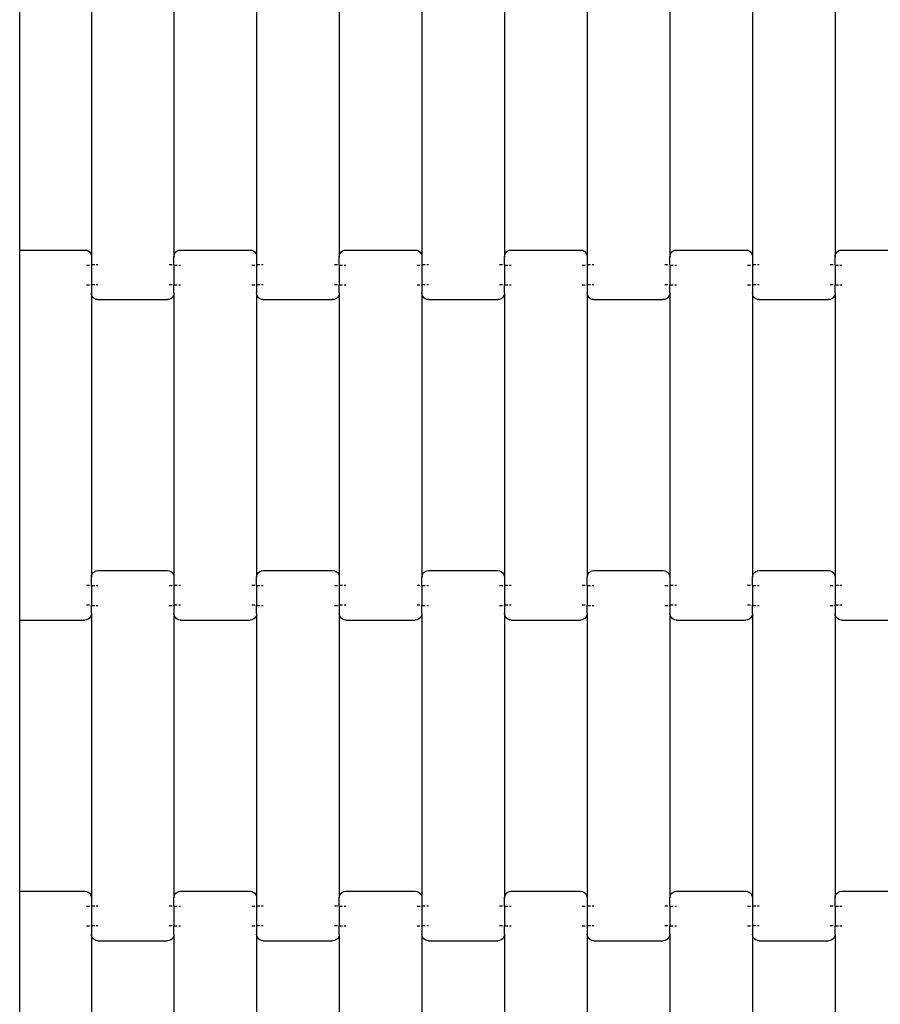
# Model space of a CAD drawing. Units: millimetres. Extents: x 2842 to 6687, y -1995 to 1850.
# Drawn here: x 4342 to 4602, y -236 to 62 of the extents above; entities that cross this region are included whole.
import ezdxf

# ---------------------------------------------------------------- set-up
doc = ezdxf.new("R2010")
doc.units = ezdxf.units.MM

msp = doc.modelspace()

# ---------------------------------------------------------------- linework, layer by layer
for p, q in [((4341.79, -7.45), (4341.79, 74.55)), ((4363.47, 76.56), (4363.47, -9.47)), ((4388.47, 76.56), (4388.47, -9.47)), ((4413.47, 76.56), (4413.47, -9.47)), ((4438.47, 76.56), (4438.47, -9.47)), ((4463.47, 76.56), (4463.47, -9.47)), ((4488.47, 76.56), (4488.47, -9.47)), ((4513.47, 76.56), (4513.47, -9.47)), ((4538.47, 76.56), (4538.47, -9.47)), ((4563.47, 76.56), (4563.47, -9.47)), ((4588.47, 76.56), (4588.47, -9.47)), ((4341.79, -7.45), (4361.47, -7.45)), ((4341.79, -13.45), (4341.79, -7.45)), ((4361.47, -7.45), (4361.99, -7.52)), ((4361.99, -7.52), (4362.47, -7.72)), ((4362.47, -7.72), (4362.89, -8.04)), ((4362.89, -8.04), (4363.2, -8.46)), ((4363.2, -8.46), (4363.4, -8.94)), ((4388.54, -8.94), (4388.74, -8.46)), ((4388.74, -8.46), (4389.06, -8.04)), ((4389.06, -8.04), (4389.47, -7.72)), ((4389.47, -7.72), (4389.96, -7.52)), ((4389.96, -7.52), (4390.47, -7.45)), ((4390.47, -7.45), (4411.47, -7.45)), ((4411.47, -7.45), (4411.99, -7.52)), ((4411.99, -7.52), (4412.47, -7.72)), ((4412.47, -7.72), (4412.89, -8.04)), ((4412.89, -8.04), (4413.2, -8.46)), ((4413.2, -8.46), (4413.4, -8.94)), ((4438.54, -8.94), (4438.74, -8.46)), ((4438.74, -8.46), (4439.06, -8.04)), ((4439.06, -8.04), (4439.47, -7.72)), ((4439.47, -7.72), (4439.96, -7.52)), ((4439.96, -7.52), (4440.47, -7.45)), ((4440.47, -7.45), (4461.47, -7.45)), ((4461.47, -7.45), (4461.99, -7.52)), ((4461.99, -7.52), (4462.47, -7.72)), ((4462.47, -7.72), (4462.89, -8.04)), ((4462.89, -8.04), (4463.2, -8.46)), ((4463.2, -8.46), (4463.4, -8.94)), ((4488.54, -8.94), (4488.74, -8.46)), ((4488.74, -8.46), (4489.06, -8.04)), ((4489.06, -8.04), (4489.47, -7.72)), ((4489.47, -7.72), (4489.96, -7.52)), ((4489.96, -7.52), (4490.47, -7.45)), ((4490.47, -7.45), (4511.47, -7.45)), ((4511.47, -7.45), (4511.99, -7.52)), ((4511.99, -7.52), (4512.47, -7.72)), ((4512.47, -7.72), (4512.89, -8.04)), ((4512.89, -8.04), (4513.2, -8.46)), ((4513.2, -8.46), (4513.4, -8.94)), ((4538.54, -8.94), (4538.74, -8.46)), ((4538.74, -8.46), (4539.06, -8.04)), ((4539.06, -8.04), (4539.47, -7.72)), ((4539.47, -7.72), (4539.96, -7.52)), ((4539.96, -7.52), (4540.47, -7.45)), ((4540.47, -7.45), (4561.47, -7.45)), ((4561.47, -7.45), (4561.99, -7.52)), ((4561.99, -7.52), (4562.47, -7.72)), ((4562.47, -7.72), (4562.89, -8.04)), ((4562.89, -8.04), (4563.2, -8.46)), ((4563.2, -8.46), (4563.4, -8.94)), ((4588.54, -8.94), (4588.74, -8.46)), ((4588.74, -8.46), (4589.06, -8.04)), ((4589.06, -8.04), (4589.47, -7.72)), ((4589.47, -7.72), (4589.96, -7.52)), ((4589.96, -7.52), (4590.47, -7.45)), ((4590.47, -7.45), (4611.47, -7.45)), ((4363.4, -8.94), (4363.47, -9.47)), ((4363.47, -9.47), (4363.47, -11.95)), ((4388.47, -9.47), (4388.54, -8.94)), ((4388.47, -11.95), (4388.47, -9.47)), ((4413.4, -8.94), (4413.47, -9.47)), ((4413.47, -9.47), (4413.47, -11.95)), ((4438.47, -9.47), (4438.54, -8.94)), ((4438.47, -11.95), (4438.47, -9.47)), ((4463.4, -8.94), (4463.47, -9.47)), ((4463.47, -9.47), (4463.47, -11.95)), ((4488.47, -9.47), (4488.54, -8.94)), ((4488.47, -11.95), (4488.47, -9.47)), ((4513.4, -8.94), (4513.47, -9.47)), ((4513.47, -9.47), (4513.47, -11.95)), ((4538.47, -9.47), (4538.54, -8.94)), ((4538.47, -11.95), (4538.47, -9.47)), ((4563.4, -8.94), (4563.47, -9.47)), ((4563.47, -9.47), (4563.47, -11.95)), ((4588.47, -9.47), (4588.54, -8.94)), ((4588.47, -11.95), (4588.47, -9.47)), ((4341.79, -113.45), (4341.79, -13.45)), ((4362.91, -12.09), (4361.99, -12.09)), ((4363.47, -12.09), (4363.4, -12.09)), ((4364.47, -11.95), (4363.47, -11.95)), ((4363.47, -11.95), (4363.47, -12.09)), ((4363.47, -12.09), (4363.47, -17.93)), ((4365.47, -11.95), (4364.96, -11.95)), ((4387.89, -11.95), (4386.99, -11.95)), ((4388.47, -11.95), (4388.4, -11.95)), ((4388.47, -11.95), (4388.47, -12.09)), ((4389.47, -12.09), (4388.47, -12.09)), ((4388.47, -12.09), (4388.47, -17.93)), ((4390.47, -12.09), (4389.96, -12.09)), ((4412.89, -12.09), (4411.99, -12.09)), ((4413.47, -12.09), (4413.4, -12.09)), ((4414.47, -11.95), (4413.47, -11.95)), ((4413.47, -11.95), (4413.47, -12.09)), ((4413.47, -12.09), (4413.47, -17.93)), ((4415.47, -11.95), (4414.96, -11.95)), ((4437.89, -11.95), (4436.99, -11.95)), ((4438.47, -11.95), (4438.4, -11.95)), ((4438.47, -11.95), (4438.47, -12.09)), ((4439.47, -12.09), (4438.47, -12.09)), ((4438.47, -12.09), (4438.47, -17.93)), ((4440.47, -12.09), (4439.96, -12.09)), ((4462.89, -12.09), (4461.99, -12.09)), ((4463.47, -12.09), (4463.4, -12.09)), ((4464.47, -11.95), (4463.47, -11.95)), ((4463.47, -11.95), (4463.47, -12.09)), ((4463.47, -12.09), (4463.47, -17.93)), ((4465.47, -11.95), (4464.96, -11.95)), ((4487.89, -11.95), (4486.99, -11.95)), ((4488.47, -11.95), (4488.4, -11.95)), ((4488.47, -11.95), (4488.47, -12.09)), ((4489.47, -12.09), (4488.47, -12.09)), ((4488.47, -12.09), (4488.47, -17.93)), ((4490.47, -12.09), (4489.96, -12.09)), ((4512.89, -12.09), (4511.99, -12.09)), ((4513.47, -12.09), (4513.4, -12.09)), ((4514.47, -11.95), (4513.47, -11.95)), ((4513.47, -11.95), (4513.47, -12.09)), ((4513.47, -12.09), (4513.47, -17.93)), ((4515.47, -11.95), (4514.96, -11.95)), ((4537.89, -11.95), (4536.99, -11.95)), ((4538.47, -11.95), (4538.4, -11.95)), ((4538.47, -11.95), (4538.47, -12.09)), ((4539.47, -12.09), (4538.47, -12.09)), ((4538.47, -12.09), (4538.47, -17.93)), ((4540.47, -12.09), (4539.96, -12.09)), ((4562.89, -12.09), (4561.99, -12.09)), ((4563.47, -12.09), (4563.4, -12.09)), ((4564.47, -11.95), (4563.47, -11.95)), ((4563.47, -11.95), (4563.47, -12.09)), ((4563.47, -12.09), (4563.47, -17.93)), ((4565.47, -11.95), (4564.96, -11.95)), ((4587.89, -11.95), (4586.99, -11.95)), ((4588.47, -11.95), (4588.4, -11.95)), ((4588.47, -11.95), (4588.47, -12.09)), ((4589.47, -12.09), (4588.47, -12.09)), ((4588.47, -12.09), (4588.47, -17.93)), ((4590.47, -12.09), (4589.96, -12.09)), ((4362.89, -18.08), (4361.99, -18.08)), ((4363.47, -18.08), (4363.4, -18.08)), ((4364.47, -17.93), (4363.47, -17.93)), ((4363.47, -18.08), (4363.47, -17.93)), ((4363.47, -18.08), (4363.47, -20.44)), ((4363.54, -20.96), (4363.47, -20.44)), ((4363.47, -20.44), (4363.47, -106.47)), ((4365.47, -17.93), (4364.96, -17.93)), ((4387.89, -17.93), (4386.99, -17.93)), ((4388.47, -17.93), (4388.4, -17.93)), ((4388.47, -20.44), (4388.4, -20.96)), ((4388.47, -18.08), (4388.47, -17.93)), ((4389.47, -18.08), (4388.47, -18.08)), ((4388.47, -20.44), (4388.47, -18.08)), ((4388.47, -20.44), (4388.47, -106.47)), ((4390.47, -18.08), (4389.96, -18.08)), ((4412.89, -18.08), (4411.99, -18.08)), ((4413.47, -18.08), (4413.4, -18.08)), ((4414.47, -17.93), (4413.47, -17.93)), ((4413.47, -18.08), (4413.47, -17.93)), ((4413.47, -18.08), (4413.47, -20.44)), ((4413.54, -20.96), (4413.47, -20.44)), ((4413.47, -20.44), (4413.47, -106.47)), ((4415.47, -17.93), (4414.96, -17.93)), ((4437.89, -17.93), (4436.99, -17.93)), ((4438.47, -17.93), (4438.4, -17.93)), ((4438.47, -20.44), (4438.4, -20.96)), ((4438.47, -18.08), (4438.47, -17.93)), ((4439.47, -18.08), (4438.47, -18.08)), ((4438.47, -20.44), (4438.47, -18.08)), ((4438.47, -20.44), (4438.47, -106.47)), ((4440.47, -18.08), (4439.96, -18.08)), ((4462.89, -18.08), (4461.99, -18.08)), ((4463.47, -18.08), (4463.4, -18.08)), ((4464.47, -17.93), (4463.47, -17.93)), ((4463.47, -18.08), (4463.47, -17.93)), ((4463.47, -18.08), (4463.47, -20.44)), ((4463.54, -20.96), (4463.47, -20.44)), ((4463.47, -20.44), (4463.47, -106.47)), ((4465.47, -17.93), (4464.96, -17.93)), ((4487.89, -17.93), (4486.99, -17.93)), ((4488.47, -17.93), (4488.4, -17.93)), ((4488.47, -20.44), (4488.4, -20.96)), ((4488.47, -18.08), (4488.47, -17.93)), ((4489.47, -18.08), (4488.47, -18.08)), ((4488.47, -20.44), (4488.47, -18.08)), ((4488.47, -20.44), (4488.47, -106.47)), ((4490.47, -18.08), (4489.96, -18.08)), ((4512.89, -18.08), (4511.99, -18.08)), ((4513.47, -18.08), (4513.4, -18.08)), ((4514.47, -17.93), (4513.47, -17.93)), ((4513.47, -18.08), (4513.47, -17.93)), ((4513.47, -18.08), (4513.47, -20.44)), ((4513.54, -20.96), (4513.47, -20.44)), ((4513.47, -20.44), (4513.47, -106.47)), ((4515.47, -17.93), (4514.96, -17.93)), ((4537.89, -17.93), (4536.99, -17.93)), ((4538.47, -17.93), (4538.4, -17.93)), ((4538.47, -20.44), (4538.4, -20.96)), ((4538.47, -18.08), (4538.47, -17.93)), ((4539.47, -18.08), (4538.47, -18.08)), ((4538.47, -20.44), (4538.47, -18.08)), ((4538.47, -20.44), (4538.47, -106.47)), ((4540.47, -18.08), (4539.96, -18.08)), ((4562.89, -18.08), (4561.99, -18.08)), ((4563.47, -18.08), (4563.4, -18.08)), ((4564.47, -17.93), (4563.47, -17.93)), ((4563.47, -18.08), (4563.47, -17.93)), ((4563.47, -18.08), (4563.47, -20.44)), ((4563.54, -20.96), (4563.47, -20.44)), ((4563.47, -20.44), (4563.47, -106.47)), ((4565.47, -17.93), (4564.96, -17.93)), ((4587.89, -17.93), (4586.99, -17.93)), ((4588.47, -17.93), (4588.4, -17.93)), ((4588.47, -20.44), (4588.4, -20.96)), ((4588.47, -18.08), (4588.47, -17.93)), ((4589.47, -18.08), (4588.47, -18.08)), ((4588.47, -20.44), (4588.47, -18.08)), ((4588.47, -20.44), (4588.47, -106.47)), ((4590.47, -18.08), (4589.96, -18.08)), ((4363.74, -21.45), (4363.54, -20.96)), ((4364.06, -21.86), (4363.74, -21.45)), ((4364.47, -22.18), (4364.06, -21.86)), ((4364.96, -22.38), (4364.47, -22.18)), ((4365.47, -22.45), (4364.96, -22.38)), ((4365.47, -22.45), (4386.47, -22.45)), ((4386.99, -22.38), (4386.47, -22.45)), ((4387.47, -22.18), (4386.99, -22.38)), ((4387.89, -21.86), (4387.47, -22.18)), ((4388.2, -21.45), (4387.89, -21.86)), ((4388.4, -20.96), (4388.2, -21.45)), ((4413.74, -21.45), (4413.54, -20.96)), ((4414.06, -21.86), (4413.74, -21.45)), ((4414.47, -22.18), (4414.06, -21.86)), ((4414.96, -22.38), (4414.47, -22.18)), ((4415.47, -22.45), (4414.96, -22.38)), ((4415.47, -22.45), (4436.47, -22.45)), ((4436.99, -22.38), (4436.47, -22.45)), ((4437.47, -22.18), (4436.99, -22.38)), ((4437.89, -21.86), (4437.47, -22.18)), ((4438.2, -21.45), (4437.89, -21.86)), ((4438.4, -20.96), (4438.2, -21.45)), ((4463.74, -21.45), (4463.54, -20.96)), ((4464.06, -21.86), (4463.74, -21.45)), ((4464.47, -22.18), (4464.06, -21.86)), ((4464.96, -22.38), (4464.47, -22.18)), ((4465.47, -22.45), (4464.96, -22.38)), ((4465.47, -22.45), (4486.47, -22.45)), ((4486.99, -22.38), (4486.47, -22.45)), ((4487.47, -22.18), (4486.99, -22.38)), ((4487.89, -21.86), (4487.47, -22.18)), ((4488.2, -21.45), (4487.89, -21.86)), ((4488.4, -20.96), (4488.2, -21.45)), ((4513.74, -21.45), (4513.54, -20.96)), ((4514.06, -21.86), (4513.74, -21.45)), ((4514.47, -22.18), (4514.06, -21.86)), ((4514.96, -22.38), (4514.47, -22.18)), ((4515.47, -22.45), (4514.96, -22.38)), ((4515.47, -22.45), (4536.47, -22.45)), ((4536.99, -22.38), (4536.47, -22.45)), ((4537.47, -22.18), (4536.99, -22.38)), ((4537.89, -21.86), (4537.47, -22.18)), ((4538.2, -21.45), (4537.89, -21.86)), ((4538.4, -20.96), (4538.2, -21.45)), ((4563.74, -21.45), (4563.54, -20.96)), ((4564.06, -21.86), (4563.74, -21.45)), ((4564.47, -22.18), (4564.06, -21.86)), ((4564.96, -22.38), (4564.47, -22.18)), ((4565.47, -22.45), (4564.96, -22.38)), ((4565.47, -22.45), (4586.47, -22.45)), ((4586.99, -22.38), (4586.47, -22.45)), ((4587.47, -22.18), (4586.99, -22.38)), ((4587.89, -21.86), (4587.47, -22.18)), ((4588.2, -21.45), (4587.89, -21.86)), ((4588.4, -20.96), (4588.2, -21.45)), ((4363.47, -106.47), (4363.54, -105.94)), ((4363.47, -108.95), (4363.47, -106.47)), ((4363.54, -105.94), (4363.74, -105.46)), ((4363.74, -105.46), (4364.06, -105.04)), ((4364.06, -105.04), (4364.47, -104.72)), ((4364.47, -104.72), (4364.96, -104.52)), ((4364.96, -104.52), (4365.47, -104.45)), ((4365.47, -104.45), (4386.47, -104.45)), ((4386.47, -104.45), (4386.99, -104.52)), ((4386.99, -104.52), (4387.47, -104.72)), ((4387.47, -104.72), (4387.89, -105.04)), ((4387.89, -105.04), (4388.2, -105.46)), ((4388.2, -105.46), (4388.4, -105.94)), ((4388.4, -105.94), (4388.47, -106.47)), ((4388.47, -106.47), (4388.47, -108.95)), ((4413.47, -106.47), (4413.54, -105.94)), ((4413.47, -108.95), (4413.47, -106.47)), ((4413.54, -105.94), (4413.74, -105.46)), ((4413.74, -105.46), (4414.06, -105.04)), ((4414.06, -105.04), (4414.47, -104.72)), ((4414.47, -104.72), (4414.96, -104.52)), ((4414.96, -104.52), (4415.47, -104.45)), ((4415.47, -104.45), (4436.47, -104.45)), ((4436.47, -104.45), (4436.99, -104.52)), ((4436.99, -104.52), (4437.47, -104.72)), ((4437.47, -104.72), (4437.89, -105.04)), ((4437.89, -105.04), (4438.2, -105.46)), ((4438.2, -105.46), (4438.4, -105.94)), ((4438.4, -105.94), (4438.47, -106.47)), ((4438.47, -106.47), (4438.47, -108.95)), ((4463.47, -106.47), (4463.54, -105.94)), ((4463.47, -108.95), (4463.47, -106.47)), ((4463.54, -105.94), (4463.74, -105.46)), ((4463.74, -105.46), (4464.06, -105.04)), ((4464.06, -105.04), (4464.47, -104.72)), ((4464.47, -104.72), (4464.96, -104.52)), ((4464.96, -104.52), (4465.47, -104.45)), ((4465.47, -104.45), (4486.47, -104.45)), ((4486.47, -104.45), (4486.99, -104.52)), ((4486.99, -104.52), (4487.47, -104.72)), ((4487.47, -104.72), (4487.89, -105.04)), ((4487.89, -105.04), (4488.2, -105.46)), ((4488.2, -105.46), (4488.4, -105.94)), ((4488.4, -105.94), (4488.47, -106.47)), ((4488.47, -106.47), (4488.47, -108.95)), ((4513.47, -106.47), (4513.54, -105.94)), ((4513.47, -108.95), (4513.47, -106.47)), ((4513.54, -105.94), (4513.74, -105.46)), ((4513.74, -105.46), (4514.06, -105.04)), ((4514.06, -105.04), (4514.47, -104.72)), ((4514.47, -104.72), (4514.96, -104.52)), ((4514.96, -104.52), (4515.47, -104.45)), ((4515.47, -104.45), (4536.47, -104.45)), ((4536.47, -104.45), (4536.99, -104.52)), ((4536.99, -104.52), (4537.47, -104.72)), ((4537.47, -104.72), (4537.89, -105.04)), ((4537.89, -105.04), (4538.2, -105.46)), ((4538.2, -105.46), (4538.4, -105.94)), ((4538.4, -105.94), (4538.47, -106.47)), ((4538.47, -106.47), (4538.47, -108.95)), ((4563.47, -106.47), (4563.54, -105.94)), ((4563.47, -108.95), (4563.47, -106.47)), ((4563.54, -105.94), (4563.74, -105.46)), ((4563.74, -105.46), (4564.06, -105.04)), ((4564.06, -105.04), (4564.47, -104.72)), ((4564.47, -104.72), (4564.96, -104.52)), ((4564.96, -104.52), (4565.47, -104.45)), ((4565.47, -104.45), (4586.47, -104.45)), ((4586.47, -104.45), (4586.99, -104.52)), ((4586.99, -104.52), (4587.47, -104.72)), ((4587.47, -104.72), (4587.89, -105.04)), ((4587.89, -105.04), (4588.2, -105.46)), ((4588.2, -105.46), (4588.4, -105.94)), ((4588.4, -105.94), (4588.47, -106.47)), ((4588.47, -106.47), (4588.47, -108.95)), ((4362.89, -108.95), (4361.99, -108.95)), ((4363.47, -108.95), (4363.4, -108.95)), ((4363.47, -108.95), (4363.47, -109.09)), ((4364.47, -109.09), (4363.47, -109.09)), ((4363.47, -109.09), (4363.47, -114.93)), ((4365.47, -109.09), (4364.96, -109.09)), ((4387.89, -109.09), (4386.99, -109.09)), ((4388.47, -109.09), (4388.4, -109.09)), ((4389.47, -108.95), (4388.47, -108.95)), ((4388.47, -108.95), (4388.47, -109.09)), ((4388.47, -109.09), (4388.47, -114.93)), ((4390.47, -108.95), (4389.96, -108.95)), ((4412.89, -108.95), (4411.99, -108.95)), ((4413.47, -108.95), (4413.4, -108.95)), ((4413.47, -108.95), (4413.47, -109.09)), ((4414.47, -109.09), (4413.47, -109.09)), ((4413.47, -109.09), (4413.47, -114.93)), ((4415.47, -109.09), (4414.96, -109.09)), ((4437.89, -109.09), (4436.99, -109.09)), ((4438.47, -109.09), (4438.4, -109.09)), ((4439.47, -108.95), (4438.47, -108.95)), ((4438.47, -108.95), (4438.47, -109.09)), ((4438.47, -109.09), (4438.47, -114.93)), ((4440.47, -108.95), (4439.96, -108.95)), ((4462.89, -108.95), (4461.99, -108.95)), ((4463.47, -108.95), (4463.4, -108.95)), ((4463.47, -108.95), (4463.47, -109.09)), ((4464.47, -109.09), (4463.47, -109.09)), ((4463.47, -109.09), (4463.47, -114.93)), ((4465.47, -109.09), (4464.96, -109.09)), ((4487.91, -109.09), (4486.99, -109.09)), ((4488.47, -109.09), (4488.4, -109.09)), ((4489.47, -108.95), (4488.47, -108.95)), ((4488.47, -108.95), (4488.47, -109.09)), ((4488.47, -109.09), (4488.47, -114.93)), ((4490.47, -108.95), (4489.96, -108.95)), ((4512.89, -108.95), (4511.99, -108.95)), ((4513.47, -108.95), (4513.4, -108.95)), ((4513.47, -108.95), (4513.47, -109.09)), ((4514.47, -109.09), (4513.47, -109.09)), ((4513.47, -109.09), (4513.47, -114.93)), ((4515.47, -109.09), (4514.96, -109.09)), ((4537.91, -109.09), (4536.99, -109.09)), ((4538.47, -109.09), (4538.4, -109.09)), ((4539.47, -108.95), (4538.47, -108.95)), ((4538.47, -108.95), (4538.47, -109.09)), ((4538.47, -109.09), (4538.47, -114.93)), ((4540.47, -108.95), (4539.96, -108.95)), ((4562.89, -108.95), (4561.99, -108.95)), ((4563.47, -108.95), (4563.4, -108.95)), ((4563.47, -108.95), (4563.47, -109.09)), ((4564.47, -109.09), (4563.47, -109.09)), ((4563.47, -109.09), (4563.47, -114.93)), ((4565.47, -109.09), (4564.96, -109.09)), ((4587.89, -109.09), (4586.99, -109.09)), ((4588.47, -109.09), (4588.4, -109.09)), ((4589.47, -108.95), (4588.47, -108.95)), ((4588.47, -108.95), (4588.47, -109.09)), ((4588.47, -109.09), (4588.47, -114.93)), ((4590.47, -108.95), (4589.96, -108.95)), ((4341.79, -119.45), (4341.79, -113.45)), ((4362.89, -114.93), (4361.99, -114.93)), ((4363.47, -114.93), (4363.4, -114.93)), ((4363.47, -115.08), (4363.47, -114.93)), ((4364.47, -115.08), (4363.47, -115.08)), ((4363.47, -117.44), (4363.47, -115.08)), ((4365.47, -115.08), (4364.96, -115.08)), ((4387.89, -115.08), (4386.99, -115.08)), ((4388.47, -115.08), (4388.4, -115.08)), ((4389.47, -114.93), (4388.47, -114.93)), ((4388.47, -115.08), (4388.47, -114.93)), ((4388.47, -115.08), (4388.47, -117.44)), ((4390.47, -114.93), (4389.96, -114.93)), ((4412.89, -114.93), (4411.99, -114.93)), ((4413.47, -114.93), (4413.4, -114.93)), ((4413.47, -115.08), (4413.47, -114.93)), ((4414.47, -115.08), (4413.47, -115.08)), ((4413.47, -117.44), (4413.47, -115.08)), ((4415.47, -115.08), (4414.96, -115.08)), ((4437.89, -115.08), (4436.99, -115.08)), ((4438.47, -115.08), (4438.4, -115.08)), ((4439.47, -114.93), (4438.47, -114.93)), ((4438.47, -115.08), (4438.47, -114.93)), ((4438.47, -115.08), (4438.47, -117.44)), ((4440.47, -114.93), (4439.96, -114.93)), ((4462.89, -114.93), (4461.99, -114.93)), ((4463.47, -114.93), (4463.4, -114.93)), ((4463.47, -115.08), (4463.47, -114.93)), ((4464.47, -115.08), (4463.47, -115.08)), ((4463.47, -117.44), (4463.47, -115.08)), ((4465.47, -115.08), (4464.96, -115.08)), ((4487.89, -115.08), (4486.99, -115.08)), ((4488.47, -115.08), (4488.4, -115.08)), ((4489.47, -114.93), (4488.47, -114.93)), ((4488.47, -115.08), (4488.47, -114.93)), ((4488.47, -115.08), (4488.47, -117.44)), ((4490.47, -114.93), (4489.96, -114.93)), ((4512.89, -114.93), (4511.99, -114.93)), ((4513.47, -114.93), (4513.4, -114.93)), ((4513.47, -115.08), (4513.47, -114.93)), ((4514.47, -115.08), (4513.47, -115.08)), ((4513.47, -117.44), (4513.47, -115.08)), ((4515.47, -115.08), (4514.96, -115.08)), ((4537.89, -115.08), (4536.99, -115.08)), ((4538.47, -115.08), (4538.4, -115.08)), ((4539.47, -114.93), (4538.47, -114.93)), ((4538.47, -115.08), (4538.47, -114.93)), ((4538.47, -115.08), (4538.47, -117.44)), ((4540.47, -114.93), (4539.96, -114.93)), ((4562.89, -114.93), (4561.99, -114.93)), ((4563.47, -114.93), (4563.4, -114.93)), ((4563.47, -115.08), (4563.47, -114.93)), ((4564.47, -115.08), (4563.47, -115.08)), ((4563.47, -117.44), (4563.47, -115.08)), ((4565.47, -115.08), (4564.96, -115.08)), ((4587.89, -115.08), (4586.99, -115.08)), ((4588.47, -115.08), (4588.4, -115.08)), ((4589.47, -114.93), (4588.47, -114.93)), ((4588.47, -115.08), (4588.47, -114.93)), ((4588.47, -115.08), (4588.47, -117.44)), ((4590.47, -114.93), (4589.96, -114.93)), ((4362.89, -118.86), (4362.47, -119.18)), ((4363.2, -118.45), (4362.89, -118.86)), ((4363.4, -117.96), (4363.2, -118.45)), ((4363.47, -117.44), (4363.4, -117.96)), ((4363.47, -117.44), (4363.47, -203.47)), ((4388.54, -117.96), (4388.47, -117.44)), ((4388.47, -117.44), (4388.47, -203.47)), ((4388.74, -118.45), (4388.54, -117.96)), ((4389.06, -118.86), (4388.74, -118.45)), ((4389.47, -119.18), (4389.06, -118.86)), ((4412.89, -118.86), (4412.47, -119.18)), ((4413.2, -118.45), (4412.89, -118.86)), ((4413.4, -117.96), (4413.2, -118.45)), ((4413.47, -117.44), (4413.4, -117.96)), ((4413.47, -117.44), (4413.47, -203.47)), ((4438.54, -117.96), (4438.47, -117.44)), ((4438.47, -117.44), (4438.47, -203.47)), ((4438.74, -118.45), (4438.54, -117.96)), ((4439.06, -118.86), (4438.74, -118.45)), ((4439.47, -119.18), (4439.06, -118.86)), ((4462.89, -118.86), (4462.47, -119.18)), ((4463.2, -118.45), (4462.89, -118.86)), ((4463.4, -117.96), (4463.2, -118.45)), ((4463.47, -117.44), (4463.4, -117.96)), ((4463.47, -117.44), (4463.47, -203.47)), ((4488.54, -117.96), (4488.47, -117.44)), ((4488.47, -117.44), (4488.47, -203.47)), ((4488.74, -118.45), (4488.54, -117.96)), ((4489.06, -118.86), (4488.74, -118.45)), ((4489.47, -119.18), (4489.06, -118.86)), ((4512.89, -118.86), (4512.47, -119.18)), ((4513.2, -118.45), (4512.89, -118.86)), ((4513.4, -117.96), (4513.2, -118.45)), ((4513.47, -117.44), (4513.4, -117.96)), ((4513.47, -117.44), (4513.47, -203.47)), ((4538.54, -117.96), (4538.47, -117.44)), ((4538.47, -117.44), (4538.47, -203.47)), ((4538.74, -118.45), (4538.54, -117.96)), ((4539.06, -118.86), (4538.74, -118.45)), ((4539.47, -119.18), (4539.06, -118.86)), ((4562.89, -118.86), (4562.47, -119.18)), ((4563.2, -118.45), (4562.89, -118.86)), ((4563.4, -117.96), (4563.2, -118.45)), ((4563.47, -117.44), (4563.4, -117.96)), ((4563.47, -117.44), (4563.47, -203.47)), ((4588.54, -117.96), (4588.47, -117.44)), ((4588.47, -117.44), (4588.47, -203.47)), ((4588.74, -118.45), (4588.54, -117.96)), ((4589.06, -118.86), (4588.74, -118.45)), ((4589.47, -119.18), (4589.06, -118.86)), ((4341.79, -119.45), (4361.47, -119.45)), ((4341.79, -201.45), (4341.79, -119.45)), ((4361.99, -119.38), (4361.47, -119.45)), ((4362.47, -119.18), (4361.99, -119.38)), ((4389.96, -119.38), (4389.47, -119.18)), ((4390.47, -119.45), (4389.96, -119.38)), ((4390.47, -119.45), (4411.47, -119.45)), ((4411.99, -119.38), (4411.47, -119.45)), ((4412.47, -119.18), (4411.99, -119.38)), ((4439.96, -119.38), (4439.47, -119.18)), ((4440.47, -119.45), (4439.96, -119.38)), ((4440.47, -119.45), (4461.47, -119.45)), ((4461.99, -119.38), (4461.47, -119.45)), ((4462.47, -119.18), (4461.99, -119.38)), ((4489.96, -119.38), (4489.47, -119.18)), ((4490.47, -119.45), (4489.96, -119.38)), ((4490.47, -119.45), (4511.47, -119.45)), ((4511.99, -119.38), (4511.47, -119.45)), ((4512.47, -119.18), (4511.99, -119.38)), ((4539.96, -119.38), (4539.47, -119.18)), ((4540.47, -119.45), (4539.96, -119.38)), ((4540.47, -119.45), (4561.47, -119.45)), ((4561.99, -119.38), (4561.47, -119.45)), ((4562.47, -119.18), (4561.99, -119.38)), ((4589.96, -119.38), (4589.47, -119.18)), ((4590.47, -119.45), (4589.96, -119.38)), ((4590.47, -119.45), (4611.47, -119.45)), ((4341.79, -201.45), (4361.47, -201.45)), ((4341.79, -207.45), (4341.79, -201.45)), ((4361.47, -201.45), (4361.99, -201.52)), ((4361.99, -201.52), (4362.47, -201.72)), ((4362.47, -201.72), (4362.89, -202.04)), ((4362.89, -202.04), (4363.2, -202.46)), ((4363.2, -202.46), (4363.4, -202.94)), ((4388.54, -202.94), (4388.74, -202.46)), ((4388.74, -202.46), (4389.06, -202.04)), ((4389.06, -202.04), (4389.47, -201.72)), ((4389.47, -201.72), (4389.96, -201.52)), ((4389.96, -201.52), (4390.47, -201.45)), ((4390.47, -201.45), (4411.47, -201.45)), ((4411.47, -201.45), (4411.99, -201.52)), ((4411.99, -201.52), (4412.47, -201.72)), ((4412.47, -201.72), (4412.89, -202.04)), ((4412.89, -202.04), (4413.2, -202.46)), ((4413.2, -202.46), (4413.4, -202.94)), ((4438.54, -202.94), (4438.74, -202.46)), ((4438.74, -202.46), (4439.06, -202.04)), ((4439.06, -202.04), (4439.47, -201.72)), ((4439.47, -201.72), (4439.96, -201.52)), ((4439.96, -201.52), (4440.47, -201.45)), ((4440.47, -201.45), (4461.47, -201.45)), ((4461.47, -201.45), (4461.99, -201.52)), ((4461.99, -201.52), (4462.47, -201.72)), ((4462.47, -201.72), (4462.89, -202.04)), ((4462.89, -202.04), (4463.2, -202.46)), ((4463.2, -202.46), (4463.4, -202.94)), ((4488.54, -202.94), (4488.74, -202.46)), ((4488.74, -202.46), (4489.06, -202.04)), ((4489.06, -202.04), (4489.47, -201.72)), ((4489.47, -201.72), (4489.96, -201.52)), ((4489.96, -201.52), (4490.47, -201.45)), ((4490.47, -201.45), (4511.47, -201.45)), ((4511.47, -201.45), (4511.99, -201.52)), ((4511.99, -201.52), (4512.47, -201.72)), ((4512.47, -201.72), (4512.89, -202.04)), ((4512.89, -202.04), (4513.2, -202.46)), ((4513.2, -202.46), (4513.4, -202.94)), ((4538.54, -202.94), (4538.74, -202.46)), ((4538.74, -202.46), (4539.06, -202.04)), ((4539.06, -202.04), (4539.47, -201.72)), ((4539.47, -201.72), (4539.96, -201.52)), ((4539.96, -201.52), (4540.47, -201.45)), ((4540.47, -201.45), (4561.47, -201.45)), ((4561.47, -201.45), (4561.99, -201.52)), ((4561.99, -201.52), (4562.47, -201.72)), ((4562.47, -201.72), (4562.89, -202.04)), ((4562.89, -202.04), (4563.2, -202.46)), ((4563.2, -202.46), (4563.4, -202.94)), ((4588.54, -202.94), (4588.74, -202.46)), ((4588.74, -202.46), (4589.06, -202.04)), ((4589.06, -202.04), (4589.47, -201.72)), ((4589.47, -201.72), (4589.96, -201.52)), ((4589.96, -201.52), (4590.47, -201.45)), ((4590.47, -201.45), (4611.47, -201.45)), ((4363.4, -202.94), (4363.47, -203.47)), ((4363.47, -203.47), (4363.47, -205.95)), ((4388.47, -203.47), (4388.54, -202.94)), ((4388.47, -205.95), (4388.47, -203.47)), ((4413.4, -202.94), (4413.47, -203.47)), ((4413.47, -203.47), (4413.47, -205.95)), ((4438.47, -203.47), (4438.54, -202.94)), ((4438.47, -205.95), (4438.47, -203.47)), ((4463.4, -202.94), (4463.47, -203.47)), ((4463.47, -203.47), (4463.47, -205.95)), ((4488.47, -203.47), (4488.54, -202.94)), ((4488.47, -205.95), (4488.47, -203.47)), ((4513.4, -202.94), (4513.47, -203.47)), ((4513.47, -203.47), (4513.47, -205.95)), ((4538.47, -203.47), (4538.54, -202.94)), ((4538.47, -205.95), (4538.47, -203.47)), ((4563.4, -202.94), (4563.47, -203.47)), ((4563.47, -203.47), (4563.47, -205.95)), ((4588.47, -203.47), (4588.54, -202.94)), ((4588.47, -205.95), (4588.47, -203.47)), ((4341.79, -307.45), (4341.79, -207.45)), ((4362.89, -206.09), (4361.99, -206.09)), ((4363.47, -206.09), (4363.4, -206.09)), ((4364.47, -205.95), (4363.47, -205.95)), ((4363.47, -205.95), (4363.47, -206.09)), ((4363.47, -206.09), (4363.47, -211.93)), ((4365.47, -205.95), (4364.96, -205.95)), ((4387.89, -205.95), (4386.99, -205.95)), ((4388.47, -205.95), (4388.4, -205.95)), ((4388.47, -205.95), (4388.47, -206.09)), ((4389.47, -206.09), (4388.47, -206.09)), ((4388.47, -206.09), (4388.47, -211.93)), ((4390.47, -206.09), (4389.96, -206.09)), ((4412.91, -206.09), (4411.99, -206.09)), ((4413.47, -206.09), (4413.4, -206.09)), ((4414.47, -205.95), (4413.47, -205.95)), ((4413.47, -205.95), (4413.47, -206.09)), ((4413.47, -206.09), (4413.47, -211.93)), ((4415.47, -205.95), (4414.96, -205.95)), ((4437.89, -205.95), (4436.99, -205.95)), ((4438.47, -205.95), (4438.4, -205.95)), ((4438.47, -205.95), (4438.47, -206.09)), ((4439.47, -206.09), (4438.47, -206.09)), ((4438.47, -206.09), (4438.47, -211.93)), ((4440.47, -206.09), (4439.96, -206.09)), ((4462.91, -206.09), (4461.99, -206.09)), ((4463.47, -206.09), (4463.4, -206.09)), ((4464.47, -205.95), (4463.47, -205.95)), ((4463.47, -205.95), (4463.47, -206.09)), ((4463.47, -206.09), (4463.47, -211.93)), ((4465.47, -205.95), (4464.96, -205.95)), ((4487.89, -205.95), (4486.99, -205.95)), ((4488.47, -205.95), (4488.4, -205.95)), ((4488.47, -205.95), (4488.47, -206.09)), ((4489.47, -206.09), (4488.47, -206.09)), ((4488.47, -206.09), (4488.47, -211.93)), ((4490.47, -206.09), (4489.96, -206.09)), ((4512.91, -206.09), (4511.99, -206.09)), ((4513.47, -206.09), (4513.4, -206.09)), ((4514.47, -205.95), (4513.47, -205.95)), ((4513.47, -205.95), (4513.47, -206.09)), ((4513.47, -206.09), (4513.47, -211.93)), ((4515.47, -205.95), (4514.96, -205.95)), ((4537.89, -205.95), (4536.99, -205.95)), ((4538.47, -205.95), (4538.4, -205.95)), ((4538.47, -205.95), (4538.47, -206.09)), ((4539.47, -206.09), (4538.47, -206.09)), ((4538.47, -206.09), (4538.47, -211.93)), ((4540.47, -206.09), (4539.96, -206.09)), ((4562.91, -206.09), (4561.99, -206.09)), ((4563.47, -206.09), (4563.4, -206.09)), ((4564.47, -205.95), (4563.47, -205.95)), ((4563.47, -205.95), (4563.47, -206.09)), ((4563.47, -206.09), (4563.47, -211.93)), ((4565.47, -205.95), (4564.96, -205.95)), ((4587.89, -205.95), (4586.99, -205.95)), ((4588.47, -205.95), (4588.4, -205.95)), ((4588.47, -205.95), (4588.47, -206.09)), ((4589.47, -206.09), (4588.47, -206.09)), ((4588.47, -206.09), (4588.47, -211.93)), ((4590.47, -206.09), (4589.96, -206.09)), ((4362.89, -212.08), (4361.99, -212.08)), ((4363.47, -212.08), (4363.4, -212.08)), ((4364.47, -211.93), (4363.47, -211.93)), ((4363.47, -212.08), (4363.47, -211.93)), ((4363.47, -212.08), (4363.47, -214.44)), ((4363.54, -214.96), (4363.47, -214.44)), ((4363.47, -214.44), (4363.47, -300.47)), ((4365.47, -211.93), (4364.96, -211.93)), ((4387.89, -211.93), (4386.99, -211.93)), ((4388.47, -211.93), (4388.4, -211.93)), ((4388.47, -214.44), (4388.4, -214.96)), ((4388.47, -212.08), (4388.47, -211.93)), ((4389.47, -212.08), (4388.47, -212.08)), ((4388.47, -214.44), (4388.47, -212.08)), ((4388.47, -214.44), (4388.47, -300.47)), ((4390.47, -212.08), (4389.96, -212.08)), ((4412.89, -212.08), (4411.99, -212.08)), ((4413.47, -212.08), (4413.4, -212.08)), ((4414.47, -211.93), (4413.47, -211.93)), ((4413.47, -212.08), (4413.47, -211.93)), ((4413.47, -212.08), (4413.47, -214.44)), ((4413.54, -214.96), (4413.47, -214.44)), ((4413.47, -214.44), (4413.47, -300.47)), ((4415.47, -211.93), (4414.96, -211.93)), ((4437.89, -211.93), (4436.99, -211.93)), ((4438.47, -211.93), (4438.4, -211.93)), ((4438.47, -214.44), (4438.4, -214.96)), ((4438.47, -212.08), (4438.47, -211.93)), ((4439.47, -212.08), (4438.47, -212.08)), ((4438.47, -214.44), (4438.47, -212.08)), ((4438.47, -214.44), (4438.47, -300.47)), ((4440.47, -212.08), (4439.96, -212.08)), ((4462.89, -212.08), (4461.99, -212.08)), ((4463.47, -212.08), (4463.4, -212.08)), ((4464.47, -211.93), (4463.47, -211.93)), ((4463.47, -212.08), (4463.47, -211.93)), ((4463.47, -212.08), (4463.47, -214.44)), ((4463.54, -214.96), (4463.47, -214.44)), ((4463.47, -214.44), (4463.47, -300.47)), ((4465.47, -211.93), (4464.96, -211.93)), ((4487.89, -211.93), (4486.99, -211.93)), ((4488.47, -211.93), (4488.4, -211.93)), ((4488.47, -214.44), (4488.4, -214.96)), ((4488.47, -212.08), (4488.47, -211.93)), ((4489.47, -212.08), (4488.47, -212.08)), ((4488.47, -214.44), (4488.47, -212.08)), ((4488.47, -214.44), (4488.47, -300.47)), ((4490.47, -212.08), (4489.96, -212.08)), ((4512.89, -212.08), (4511.99, -212.08)), ((4513.47, -212.08), (4513.4, -212.08)), ((4514.47, -211.93), (4513.47, -211.93)), ((4513.47, -212.08), (4513.47, -211.93)), ((4513.47, -212.08), (4513.47, -214.44)), ((4513.54, -214.96), (4513.47, -214.44)), ((4513.47, -214.44), (4513.47, -300.47)), ((4515.47, -211.93), (4514.96, -211.93)), ((4537.89, -211.93), (4536.99, -211.93)), ((4538.47, -211.93), (4538.4, -211.93)), ((4538.47, -214.44), (4538.4, -214.96)), ((4538.47, -212.08), (4538.47, -211.93)), ((4539.47, -212.08), (4538.47, -212.08)), ((4538.47, -214.44), (4538.47, -212.08)), ((4538.47, -214.44), (4538.47, -300.47)), ((4540.47, -212.08), (4539.96, -212.08)), ((4562.89, -212.08), (4561.99, -212.08)), ((4563.47, -212.08), (4563.4, -212.08)), ((4564.47, -211.93), (4563.47, -211.93)), ((4563.47, -212.08), (4563.47, -211.93)), ((4563.47, -212.08), (4563.47, -214.44)), ((4563.54, -214.96), (4563.47, -214.44)), ((4563.47, -214.44), (4563.47, -300.47)), ((4565.47, -211.93), (4564.96, -211.93)), ((4587.89, -211.93), (4586.99, -211.93)), ((4588.47, -211.93), (4588.4, -211.93)), ((4588.47, -214.44), (4588.4, -214.96)), ((4588.47, -212.08), (4588.47, -211.93)), ((4589.47, -212.08), (4588.47, -212.08)), ((4588.47, -214.44), (4588.47, -212.08)), ((4588.47, -214.44), (4588.47, -300.47)), ((4590.47, -212.08), (4589.96, -212.08)), ((4363.74, -215.45), (4363.54, -214.96)), ((4364.06, -215.86), (4363.74, -215.45)), ((4364.47, -216.18), (4364.06, -215.86)), ((4364.96, -216.38), (4364.47, -216.18)), ((4365.47, -216.45), (4364.96, -216.38)), ((4365.47, -216.45), (4386.47, -216.45)), ((4386.99, -216.38), (4386.47, -216.45)), ((4387.47, -216.18), (4386.99, -216.38)), ((4387.89, -215.86), (4387.47, -216.18)), ((4388.2, -215.45), (4387.89, -215.86)), ((4388.4, -214.96), (4388.2, -215.45)), ((4413.74, -215.45), (4413.54, -214.96)), ((4414.06, -215.86), (4413.74, -215.45)), ((4414.47, -216.18), (4414.06, -215.86)), ((4414.96, -216.38), (4414.47, -216.18)), ((4415.47, -216.45), (4414.96, -216.38)), ((4415.47, -216.45), (4436.47, -216.45)), ((4436.99, -216.38), (4436.47, -216.45)), ((4437.47, -216.18), (4436.99, -216.38)), ((4437.89, -215.86), (4437.47, -216.18)), ((4438.2, -215.45), (4437.89, -215.86)), ((4438.4, -214.96), (4438.2, -215.45)), ((4463.74, -215.45), (4463.54, -214.96)), ((4464.06, -215.86), (4463.74, -215.45)), ((4464.47, -216.18), (4464.06, -215.86)), ((4464.96, -216.38), (4464.47, -216.18)), ((4465.47, -216.45), (4464.96, -216.38)), ((4465.47, -216.45), (4486.47, -216.45)), ((4486.99, -216.38), (4486.47, -216.45)), ((4487.47, -216.18), (4486.99, -216.38)), ((4487.89, -215.86), (4487.47, -216.18)), ((4488.2, -215.45), (4487.89, -215.86)), ((4488.4, -214.96), (4488.2, -215.45)), ((4513.74, -215.45), (4513.54, -214.96)), ((4514.06, -215.86), (4513.74, -215.45)), ((4514.47, -216.18), (4514.06, -215.86)), ((4514.96, -216.38), (4514.47, -216.18)), ((4515.47, -216.45), (4514.96, -216.38)), ((4515.47, -216.45), (4536.47, -216.45)), ((4536.99, -216.38), (4536.47, -216.45)), ((4537.47, -216.18), (4536.99, -216.38)), ((4537.89, -215.86), (4537.47, -216.18)), ((4538.2, -215.45), (4537.89, -215.86)), ((4538.4, -214.96), (4538.2, -215.45)), ((4563.74, -215.45), (4563.54, -214.96)), ((4564.06, -215.86), (4563.74, -215.45)), ((4564.47, -216.18), (4564.06, -215.86)), ((4564.96, -216.38), (4564.47, -216.18)), ((4565.47, -216.45), (4564.96, -216.38)), ((4565.47, -216.45), (4586.47, -216.45)), ((4586.99, -216.38), (4586.47, -216.45)), ((4587.47, -216.18), (4586.99, -216.38)), ((4587.89, -215.86), (4587.47, -216.18)), ((4588.2, -215.45), (4587.89, -215.86)), ((4588.4, -214.96), (4588.2, -215.45))]:
    msp.add_line(p, q)

doc.saveas('drawing.dxf')
